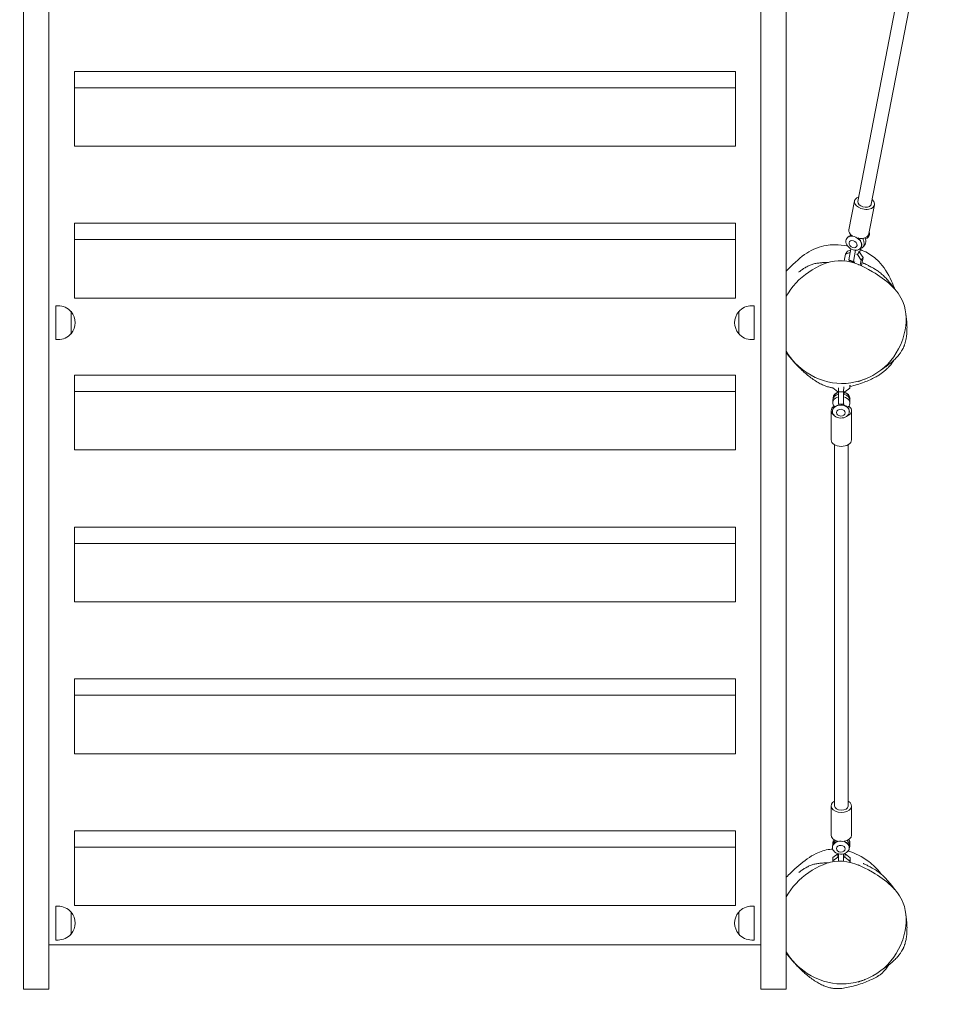
# Model space of a CAD drawing. Units: millimetres. Extents: x -4477 to 5275, y -4156 to 2643.
# Drawn here: x 238 to 1325, y -2646 to -1484 of the extents above; entities that cross this region are included whole.
import ezdxf

# ---------------------------------------------------------------- set-up
doc = ezdxf.new("R2010")
doc.units = ezdxf.units.MM
doc.header["$LTSCALE"] = 20
doc.linetypes.add('HIDDEN', pattern=[9.525, 6.35, -3.175])
for name, color, linetype in [('2d', 230, 'Continuous'), ('EN-Free_Space', 10, 'HIDDEN'), ('EN-Free_Space_Hatch', 10, 'HIDDEN')]:
    doc.layers.add(name, color=color, linetype=linetype)

msp = doc.modelspace()

# ---------------------------------------------------------------- hatches: boundary and pattern name
at = {"layer": 'EN-Free_Space_Hatch'}
h = msp.add_hatch(dxfattribs=at)
h.set_pattern_fill('ANSI31', color=256, scale=100)
edge = h.paths.add_edge_path()
edge.add_arc((-2485.6, -1790.1), 1000, 120, 210)
edge.add_arc((-2485.6, -1790.1), 1000, 210, 300)
edge.add_line((-1985.6, -2656.1), (192.5, -1398.6))
edge.add_arc((-307.5, -532.6), 1000, 300, 390)
edge.add_arc((-307.5, -532.6), 1000, 30, 120)
edge.add_line((-807.5, 333.4), (-2985.6, -924.1))

# ---------------------------------------------------------------- linework, layer by layer
at = {"layer": '2d', "lineweight": 0}
for p, q in [((1142.9, -1800.9, 899.1), (1142.9, -1022.2, 899.1)), ((1112.9, -2628.6, 899.1), (1112.9, -1126.1, 899.1)), ((1227.4, -1699, 899.1), (1308.9, -1277.2, 899.1)), ((1243.1, -1702.1, 899.1), (1324.7, -1280.3, 899.1)), ((272.9, -2628.6, 899.1), (272.9, -1401, 899.1)), ((242.9, -2628.6, 899.1), (242.9, -1413.5, 899.1)), ((302.9, -1545.4, 899.1), (302.9, -1633.7, 899.1)), ((1082.9, -1545.4, 899.1), (302.9, -1545.4, 899.1)), ((1082.9, -1545.4, 899.1), (1082.9, -1633.7, 899.1)), ((1082.9, -1564.7, 899.1), (302.9, -1564.7, 899.1)), ((1082.9, -1633.7, 899.1), (302.9, -1633.7, 899.1)), ((1223.5, -1698.3, 899.1), (1216.9, -1732.4, 899.1)), ((1247.1, -1702.8, 899.1), (1240.5, -1736.9, 899.1)), ((302.9, -1724.7, 899.1), (302.9, -1812.9, 899.1)), ((1082.9, -1724.7, 899.1), (302.9, -1724.7, 899.1)), ((1082.9, -1724.7, 899.1), (1082.9, -1812.9, 899.1)), ((1214.3, -1742.5, 899.1), (1214.6, -1742.1, 899.1)), ((1218.4, -1739.6, 899.1), (1219.3, -1738.3, 899.1)), ((1228.1, -1742.4, 899.1), (1228.8, -1743.1, 899.1)), ((1240.1, -1740.3, 899.1), (1239.7, -1740.8, 899.1)), ((1082.9, -1744, 899.1), (302.9, -1744, 899.1)), ((1230.4, -1744.5, 899.1), (1230.3, -1744.9, 899.1)), ((1230.7, -1753.9, 899.1), (1231, -1753.4, 899.1)), ((1233.9, -1752.3, 899.1), (1235.8, -1749.6, 899.1)), ((1211.2, -1769.2, 899.1), (1212.7, -1761.1, 899.1)), ((1215, -1757.8, 899.1), (1212.7, -1761.1, 899.1)), ((1212.7, -1761.1, 899.1), (1218.2, -1759, 899.1)), ((1215, -1757.8, 899.1), (1218.8, -1756.4, 899.1)), ((1219.1, -1754.8, 899.1), (1216.6, -1767.7, 899.1)), ((1224.6, -1756.5, 899.1), (1222.1, -1769.8, 899.1)), ((1225.7, -1761.2, 899.1), (1226.8, -1761.7, 899.1)), ((1229.1, -1758.4, 899.1), (1226.8, -1761.7, 899.1)), ((1226.8, -1761.7, 899.1), (1231.4, -1768.3, 899.1)), ((1228, -1757.9, 899.1), (1229.1, -1758.4, 899.1)), ((1229.1, -1758.4, 899.1), (1233.7, -1765, 899.1)), ((1229.6, -1759.1, 899.1), (1229.8, -1758.5, 899.1)), ((1229.8, -1758.5, 899.1), (1230.6, -1754.7, 899.1)), ((1233.7, -1765, 899.1), (1231.4, -1768.3, 899.1)), ((1233.7, -1765, 899.1), (1231.8, -1774.5, 899.1)), ((1216.6, -1767.7, 899.1), (1218, -1768.9, 899.1)), ((1222.1, -1769.8, 899.1), (1216.6, -1767.7, 899.1)), ((1223.5, -1771, 899.1), (1218, -1768.9, 899.1)), ((1222.1, -1769.8, 899.1), (1223.5, -1771, 899.1)), ((1223.5, -1771, 899.1), (1223.9, -1770.3, 899.1)), ((1231.4, -1768.3, 899.1), (1230.2, -1774.1, 899.1)), ((1142.9, -2504.9, 899.1), (1142.9, -1810.9, 899.1)), ((280.9, -1822, 899.1), (280.9, -1862, 899.1)), ((280.9, -1822, 899.1), (283.7, -1822, 899.1)), ((1082.9, -1812.9, 899.1), (302.9, -1812.9, 899.1)), ((1104.9, -1822, 899.1), (1102.1, -1822, 899.1)), ((1104.9, -1862, 899.1), (1104.9, -1822, 899.1)), ((299.1, -1829, 899.1), (299.1, -1855, 899.1)), ((1086.8, -1855, 899.1), (1086.8, -1829, 899.1)), ((280.9, -1862, 899.1), (283.7, -1862, 899.1)), ((1104.9, -1862, 899.1), (1102.1, -1862, 899.1)), ((302.9, -1904, 899.1), (302.9, -1992.2, 899.1)), ((1082.9, -1904, 899.1), (302.9, -1904, 899.1)), ((1082.9, -1904, 899.1), (1082.9, -1992.2, 899.1)), ((1197.7, -1912.9, 899.1), (1197.7, -1912.9, 899.1)), ((1218, -1919.3, 899.1), (1218, -1915.7, 899.1)), ((1218, -1919.3, 899.1), (1218.2, -1915.7, 899.1)), ((1082.9, -1923.2, 899.1), (302.9, -1923.2, 899.1)), ((1197.7, -1918.7, 899.1), (1197.7, -1918.9, 899.1)), ((1197.7, -1918.9, 899.1), (1203.6, -1923.6, 899.1)), ((1203.6, -1923.6, 899.1), (1204.6, -1923.6, 899.1)), ((1204.7, -1918.8, 899.1), (1204.6, -1923.6, 899.1)), ((1204.6, -1923.6, 899.1), (1204.6, -1937.8, 899.1)), ((1210.6, -1923.8, 899.1), (1204.6, -1923.6, 899.1)), ((1210.7, -1917.9, 899.1), (1210.6, -1923.8, 899.1)), ((1210.6, -1923.8, 899.1), (1210.6, -1938, 899.1)), ((1210.8, -1923.8, 899.1), (1212.1, -1923.8, 899.1)), ((1211.2, -1926.4, 899.1), (1211.3, -1924.9, 899.1)), ((1211.3, -1924.9, 899.1), (1211.3, -1923.8, 899.1)), ((1212.1, -1923.8, 899.1), (1218, -1919.3, 899.1)), ((1198, -1933.1, 899.1), (1197.9, -1936.3, 899.1)), ((1198.2, -1930.6, 899.1), (1198.1, -1931.1, 899.1)), ((1204.6, -1937.8, 899.1), (1204.8, -1938.5, 899.1)), ((1210.6, -1938, 899.1), (1204.6, -1937.8, 899.1)), ((1210.6, -1938, 899.1), (1210.8, -1938.7, 899.1)), ((1210.8, -1938.7, 899.1), (1210.6, -1938.7, 899.1)), ((1210.8, -1938.7, 899.1), (1210.9, -1937.6, 899.1)), ((1218, -1934.1, 899.1), (1217.8, -1937.3, 899.1)), ((1218.1, -1931.6, 899.1), (1218, -1932.1, 899.1)), ((1195.9, -1980.3, 899.1), (1195.9, -1945.9, 899.1)), ((1197.4, -1946.4, 899.1), (1197.4, -1945.9, 899.1)), ((1217.3, -1947.4, 899.1), (1217.3, -1946.9, 899.1)), ((1219.9, -1980.3, 899.1), (1219.9, -1945.9, 899.1)), ((1199.9, -2412.3, 899.1), (1199.9, -1986.1, 899.1)), ((1215.9, -2412.3, 899.1), (1215.9, -1986.1, 899.1)), ((1082.9, -1992.2, 899.1), (302.9, -1992.2, 899.1)), ((302.9, -2083.2, 899.1), (302.9, -2171.4, 899.1)), ((1082.9, -2083.2, 899.1), (302.9, -2083.2, 899.1)), ((1082.9, -2083.2, 899.1), (1082.9, -2171.4, 899.1)), ((1082.9, -2102.5, 899.1), (302.9, -2102.5, 899.1)), ((1082.9, -2171.4, 899.1), (302.9, -2171.4, 899.1)), ((302.9, -2262.5, 899.1), (302.9, -2350.7, 899.1)), ((1082.9, -2262.5, 899.1), (302.9, -2262.5, 899.1)), ((1082.9, -2262.5, 899.1), (1082.9, -2350.7, 899.1)), ((1082.9, -2281.7, 899.1), (302.9, -2281.7, 899.1)), ((1082.9, -2350.7, 899.1), (302.9, -2350.7, 899.1)), ((1195.9, -2412.3, 899.1), (1195.9, -2446.7, 899.1)), ((1219.9, -2412.3, 899.1), (1219.9, -2446.7, 899.1)), ((302.9, -2441.7, 899.1), (302.9, -2529.9, 899.1)), ((1082.9, -2441.7, 899.1), (302.9, -2441.7, 899.1)), ((1082.9, -2441.7, 899.1), (1082.9, -2529.9, 899.1)), ((1082.9, -2461, 899.1), (302.9, -2461, 899.1)), ((1197.4, -2461, 899.1), (1197.4, -2460.5, 899.1)), ((1197.9, -2458.4, 899.1), (1198, -2455.3, 899.1)), ((1217.3, -2462.1, 899.1), (1217.3, -2461.5, 899.1)), ((1217.8, -2459.6, 899.1), (1218, -2456.3, 899.1)), ((1197.7, -2477.1, 899.1), (1203.6, -2472.7, 899.1)), ((1197.8, -2473.3, 899.1), (1197.7, -2477.1, 899.1)), ((1197.8, -2473.3, 899.1), (1203.8, -2468.8, 899.1)), ((1203.8, -2468.8, 899.1), (1203.6, -2472.7, 899.1)), ((1203.6, -2472.7, 899.1), (1204.6, -2472.7, 899.1)), ((1203.8, -2468.8, 899.1), (1204.6, -2468.9, 899.1)), ((1204.6, -2468.8, 899.1), (1204.6, -2477.5, 899.1)), ((1210.6, -2468.8, 899.1), (1210.6, -2477.7, 899.1)), ((1210.8, -2472.8, 899.1), (1212.1, -2472.9, 899.1)), ((1211, -2469, 899.1), (1212.3, -2469, 899.1)), ((1211.3, -2469, 899.1), (1211.3, -2468.6, 899.1)), ((1211.3, -2469, 899.1), (1211.3, -2469, 899.1)), ((1212.3, -2469, 899.1), (1212.1, -2472.9, 899.1)), ((1212.1, -2472.9, 899.1), (1218, -2477.6, 899.1)), ((1212.3, -2469, 899.1), (1218.2, -2473.7, 899.1)), ((1218.2, -2473.7, 899.1), (1218, -2477.6, 899.1)), ((1218.2, -2473.7, 899.1), (1218.2, -2479, 899.1)), ((1197.7, -2478.3, 899.1), (1197.7, -2477.1, 899.1)), ((1218, -2477.6, 899.1), (1218, -2478.9, 899.1)), ((1142.9, -2519.5, 899.1), (1142.9, -2514.4, 899.1)), ((1142.9, -2584.4, 899.1), (1142.9, -2519.5, 899.1)), ((280.9, -2530.6, 899.1), (280.9, -2570.6, 899.1)), ((280.9, -2530.6, 899.1), (283.7, -2530.6, 899.1)), ((1082.9, -2529.9, 899.1), (302.9, -2529.9, 899.1)), ((1104.9, -2530.6, 899.1), (1102.1, -2530.6, 899.1)), ((1104.9, -2570.6, 899.1), (1104.9, -2530.6, 899.1)), ((299.1, -2537.6, 899.1), (299.1, -2563.6, 899.1)), ((1086.8, -2563.6, 899.1), (1086.8, -2537.6, 899.1)), ((1112.9, -2576.2, 899.1), (272.9, -2576.2, 899.1)), ((280.9, -2570.6, 899.1), (283.7, -2570.6, 899.1)), ((1104.9, -2570.6, 899.1), (1102.1, -2570.6, 899.1)), ((1142.9, -2628.6, 899.1), (1142.9, -2586.1, 899.1)), ((272.9, -2628.6, 899.1), (242.9, -2628.6, 899.1)), ((1142.9, -2628.6, 899.1), (1112.9, -2628.6, 899.1))]:
    msp.add_line(p, q, dxfattribs=at)
for centre, start, end in [((283.7, -1842, 899.1), 39.9785, 90), ((1102.1, -1842, 899.1), 90, 140.0215), ((283.9, -1842, 899.1), 319.4584, 40.5416), ((1102, -1842, 899.1), 139.4584, 220.5416), ((283.7, -1842, 899.1), 270, 320.0215), ((1102.1, -1842, 899.1), 219.9785, 270), ((283.7, -2550.6, 899.1), 39.9785, 90), ((1102.1, -2550.6, 899.1), 90, 140.0215), ((283.9, -2550.6, 899.1), 319.4584, 40.5416), ((1102, -2550.6, 899.1), 139.4584, 220.5416), ((283.7, -2550.6, 899.1), 270, 320.0215), ((1102.1, -2550.6, 899.1), 219.9785, 270)]:
    msp.add_arc(centre, 20, start, end, dxfattribs=at)
for centre, major_axis, ratio, start_param, end_param in [((1235.3, -1700.6, 899.1), (-11.8, 2.3), 0.635857, 5.442117, 7.582274), ((1235.3, -1700.6, 899.1), (-11.8, 2.3), 0.635857, 1.299088, 3.982661), ((1235.3, -1700.6, 899.1), (-7.85, 1.52), 0.635857, 0, 2.869885), ((1235.3, -1700.6, 899.1), (-7.85, 1.52), 0.635857, 2.869885, 3.141593), ((1222.8, -1747.7, 899.1), (-8.2, 5.66), 0.743492, 5.36818, 6.283185), ((1228.7, -1734.7, 899.1), (-11.8, 2.3), 0.635857, 0, 0.945441), ((1198.7, -1721.1, 899.1), (22.6, -15.6), 0.743492, 6.102576, 6.159877), ((1222.8, -1747.7, 899.1), (-8.2, 5.66), 0.743492, 3.141593, 4.639739), ((1228.7, -1734.7, 899.1), (-11.8, 2.3), 0.635857, 1.62584, 3.141593), ((1224.7, -1745, 899.1), (-4.59, 3.17), 0.743492, 4.484476, 4.502914), ((1258.2, -1743.9, 899.1), (-22.6, 15.6), 0.743492, 0.676709, 0.834553), ((1260.1, -1741.2, 899.1), (-22.6, 15.6), 0.743492, 0.769366, 0.834553), ((1231.5, -1735.1, 899.1), (8.2, -5.66), 0.743492, 5.721642, 6.910625), ((1231.9, -1734.6, 899.1), (8.2, -5.66), 0.743492, 0, 0.699371), ((1225.7, -1746.7, 899.1), (8.23, -5.68), 0.743492, 5.648046, 7.117738), ((1227.6, -1743.9, 899.1), (8.23, -5.68), 0.743492, 0, 0.834553), ((1208.1, -1931.6, 899.1), (-9.95, 0.5), 0.76542, 5.108059, 6.40571), ((1208, -1933.6, 899.1), (9.99, -0.5), 0.76542, 1.957356, 3.141593), ((1208.1, -1931.1, 899.1), (-9.95, 0.5), 0.76542, 5.111105, 6.283185), ((1208, -1933.6, 899.1), (9.99, -0.5), 0.76542, 0, 1.304592), ((1208.1, -1931.1, 899.1), (-9.95, 0.5), 0.76542, 3.141593, 4.429403), ((1208.1, -1931.6, 899.1), (-9.95, 0.5), 0.76542, 3.038642, 4.426396), ((1207.4, -1946.4, 899.1), (9.95, -0.5), 0.76542, 1.609284, 3.141593), ((1207.9, -1936.8, 899.1), (9.99, -0.5), 0.76542, 1.940201, 3.699717), ((1175.3, -1950.4, 899.1), (27.5, -1.4), 0.76542, 0.51278, 0.558124), ((1207.4, -1946.4, 899.1), (9.95, -0.5), 0.76542, 0, 1.609284), ((1207.9, -1936.8, 899.1), (9.99, -0.5), 0.76542, 5.802037, 7.587777), ((1207.9, -1945.9, 899.1), (-12, 0), 0.643055, 5.517509, 7.040591), ((1207.9, -1945.9, 899.1), (-12, 0), 0.643055, 2.15278, 3.898967), ((1240.4, -1951.7, 899.1), (-27.5, 1.4), 0.76542, 5.802037, 5.879962), ((1207.9, -1980.3, 899.1), (-12, 0), 0.643055, 0, 1.538456), ((1207.9, -1980.3, 899.1), (-12, 0), 0.643055, 1.538456, 3.141593), ((1207.9, -2412.3, 899.1), (-12, 0), 0.643055, 5.442117, 7.821642), ((1207.9, -2412.3, 899.1), (-8, 0), 0.643055, 0, 3.109253), ((1207.9, -2412.3, 899.1), (-12, 0), 0.643055, 1.538456, 3.982661), ((1207.9, -2412.3, 899.1), (-8, 0), 0.643055, 3.109253, 3.141593), ((1207.9, -2446.7, 899.1), (-12, 0), 0.643055, 0, 1.187055), ((1207.9, -2446.7, 899.1), (-12, 0), 0.643055, 1.866451, 3.141593), ((1207.4, -2461, 899.1), (-9.95, 0.5), 0.76542, 5.091751, 6.283185), ((1207.9, -2459.1, 899.1), (9.99, -0.5), 0.76542, 2.660445, 3.125977), ((1208, -2455.8, 899.1), (9.99, -0.5), 0.76542, 2.686231, 3.141593), ((1175.3, -2444.1, 899.1), (27.5, -1.4), 0.76542, 5.802037, 5.92135), ((1207.4, -2461, 899.1), (-9.95, 0.5), 0.76542, 3.141593, 4.363309), ((1240.4, -2445.5, 899.1), (-27.5, 1.4), 0.76542, 0.429804, 0.558124), ((1207.9, -2459.1, 899.1), (9.99, -0.5), 0.76542, 5.983294, 6.841309), ((1240.6, -2442.3, 899.1), (-27.5, 1.4), 0.76542, 0.550357, 0.558124), ((1208, -2455.8, 899.1), (9.99, -0.5), 0.76542, 0, 0.558124)]:
    msp.add_ellipse(centre, major_axis=major_axis, ratio=ratio, start_param=start_param, end_param=end_param, dxfattribs=at)
for centre, major_axis, ratio in [((1222.5, -1748.2, 899.1), (-8.2, 5.66), 0.743492), ((1221.7, -1749.3, 899.1), (-4.24, 2.93), 0.743492), ((1207.3, -1946.9, 899.1), (9.95, -0.5), 0.76542), ((1207.3, -1948.2, 899.1), (5.15, -0.26), 0.76542), ((1207.3, -2461.6, 899.1), (-9.95, 0.5), 0.76542), ((1207.3, -2462.8, 899.1), (-5.15, 0.26), 0.76542)]:
    msp.add_ellipse(centre, major_axis=major_axis, ratio=ratio, dxfattribs=at)
for points, knots in [([(1142.9, -1781.4, 899.1), (1145.5, -1778.5, 899.1), (1148.1, -1775.8, 899.1), (1158.4, -1765.8, 899.1), (1165.3, -1760.6, 899.1), (1181, -1752.3, 899.1), (1188.6, -1750.8, 899.1), (1196.6, -1750.1, 899.1), (1198.6, -1750.1, 899.1), (1205.3, -1750.1, 899.1), (1210, -1750.5, 899.1), (1214.8, -1751.4, 899.1), (1215.1, -1751.4, 899.1), (1215.3, -1751.5, 899.1)], [-265.930974, -265.930974, -265.930974, -265.930974, -262.092194, -262.092194, -251.139324, -251.139324, -237.514704, -237.514704, -232.947323, -232.947323, -222.953374, -222.953374, -222.406132, -222.406132, -222.406132, -222.406132]), ([(1230.3, -1755.8, 899.1), (1233.2, -1756.9, 899.1), (1236, -1758.2, 899.1), (1243.6, -1762.4, 899.1), (1248, -1765.7, 899.1), (1257.8, -1775.8, 899.1), (1262.9, -1783.3, 899.1), (1268.6, -1796.2, 899.1), (1269.9, -1799.4, 899.1), (1271, -1802.6, 899.1)], [-211.433243, -211.433243, -211.433243, -211.433243, -205.046265, -205.046265, -193.009826, -193.009826, -175.897099, -175.897099, -170.504374, -170.504374, -170.504374, -170.504374]), ([(1142.9, -1810.9, 899.1), (1149.1, -1799.4, 899.1), (1167.4, -1780.8, 899.1), (1206, -1763.1, 899.1), (1248.4, -1781.4, 899.1), (1274.8, -1802.8, 899.1), (1280.8, -1818.3, 899.1), (1285.2, -1829.5, 899.1), (1285.2, -1842.7, 899.1), (1282.1, -1855.3, 899.1)], [0.6227804, 0.6227804, 0.6227804, 0.6227804, 0.7093738, 0.7918632, 0.8865501, 1, 1, 1, 1.082, 1.082, 1.082, 1.082]), ([(1157.6, -1782.3, 899.1), (1157.6, -1782.3, 899.1), (1157.7, -1782.3, 899.1), (1157.8, -1782.2, 899.1), (1158, -1782.1, 899.1), (1158.5, -1781.7, 899.1), (1158.9, -1781.4, 899.1), (1159.9, -1780.7, 899.1), (1160.5, -1780.3, 899.1), (1162.1, -1779.1, 899.1), (1163, -1778.4, 899.1), (1165.3, -1777, 899.1), (1166.6, -1776.2, 899.1), (1169.4, -1774.8, 899.1), (1170.7, -1774.2, 899.1), (1173.6, -1773.2, 899.1), (1175, -1772.7, 899.1), (1178.2, -1772, 899.1), (1179.8, -1771.8, 899.1), (1182.9, -1771.4, 899.1), (1184.4, -1771.2, 899.1), (1186.9, -1771.1, 899.1), (1187.8, -1771, 899.1), (1189.4, -1770.9, 899.1), (1190.1, -1770.9, 899.1), (1191.3, -1770.9, 899.1), (1191.8, -1770.9, 899.1), (1192.5, -1770.8, 899.1), (1192.7, -1770.8, 899.1), (1192.9, -1770.8, 899.1)], [877.876484, 877.876484, 877.876484, 877.876484, 891.671923, 891.671923, 918.284732, 918.284732, 954.221056, 954.221056, 1002.212824, 1002.212824, 1063.095428, 1063.095428, 1123.986463, 1123.986463, 1168.71769, 1168.71769, 1208.083693, 1208.083693, 1246.953156, 1246.953156, 1289.181578, 1289.181578, 1325.117108, 1325.117108, 1359.848316, 1359.848316, 1397.650589, 1397.650589, 1420.323784, 1420.323784, 1420.323784, 1420.323784]), ([(1227.7, -1773.4, 899.1), (1227.7, -1773.4, 899.1), (1227.7, -1773.4, 899.1), (1227.9, -1773.4, 899.1), (1228, -1773.5, 899.1), (1228.6, -1773.7, 899.1), (1229, -1773.8, 899.1), (1229.1, -1773.9, 899.1), (1229.1, -1773.9, 899.1), (1229.1, -1773.9, 899.1)], [9.419438, 9.419438, 9.419438, 9.419438, 10.000001, 10.000001, 40.000002, 40.000002, 130.00148, 130.00148, 145.230165, 145.230165, 145.230165, 145.230165]), ([(1233.7, -1771.5, 899.1), (1233.7, -1771.5, 899.1), (1233.7, -1771.5, 899.1), (1234, -1771.7, 899.1), (1234.2, -1771.8, 899.1), (1234.9, -1772.2, 899.1), (1235.4, -1772.4, 899.1), (1236.6, -1773, 899.1), (1237.4, -1773.4, 899.1), (1239.3, -1774.4, 899.1), (1240.5, -1775, 899.1), (1243.4, -1776.5, 899.1), (1245.1, -1777.3, 899.1), (1248.6, -1779.5, 899.1), (1249.9, -1780.3, 899.1), (1252.6, -1782.3, 899.1), (1254, -1783.4, 899.1), (1256.8, -1785.8, 899.1), (1258.2, -1787.2, 899.1), (1261, -1790, 899.1), (1262.4, -1791.6, 899.1), (1264.8, -1794.4, 899.1), (1265.7, -1795.6, 899.1), (1267.4, -1797.7, 899.1), (1268, -1798.6, 899.1), (1269.2, -1800.1, 899.1), (1269.7, -1800.8, 899.1), (1270.3, -1801.7, 899.1), (1270.5, -1802, 899.1), (1270.7, -1802.2, 899.1)], [1209.11274, 1209.11274, 1209.11274, 1209.11274, 1229.169898, 1229.169898, 1258.681265, 1258.681265, 1297.163116, 1297.163116, 1348.934761, 1348.934761, 1421.916425, 1421.916425, 1510.430692, 1510.430692, 1558.920797, 1558.920797, 1605.452706, 1605.452706, 1652.287069, 1652.287069, 1706.78645, 1706.78645, 1756.169178, 1756.169178, 1800.337712, 1800.337712, 1843.504799, 1843.504799, 1871.675308, 1871.675308, 1871.675308, 1871.675308]), ([(1142.9, -1810.9, 899.1), (1142.9, -1810.5, 899.1), (1142.9, -1810, 899.1), (1142.9, -1808.9, 899.1), (1142.9, -1808.2, 899.1), (1142.9, -1806.6, 899.1), (1142.9, -1805.8, 899.1), (1142.9, -1804.2, 899.1), (1142.9, -1803.5, 899.1), (1142.9, -1802, 899.1), (1142.9, -1801.3, 899.1), (1142.9, -1800.1, 899.1), (1142.9, -1799.5, 899.1), (1142.9, -1798, 899.1), (1142.9, -1797.2, 899.1), (1142.9, -1795.9, 899.1), (1142.9, -1795.3, 899.1), (1142.9, -1794.3, 899.1), (1142.9, -1793.9, 899.1), (1142.9, -1792.9, 899.1), (1142.9, -1792.4, 899.1), (1142.9, -1791.5, 899.1), (1142.9, -1791.2, 899.1), (1142.9, -1790.5, 899.1), (1142.9, -1790.2, 899.1), (1142.9, -1789, 899.1), (1142.9, -1788.2, 899.1), (1142.9, -1785.6, 899.1), (1142.9, -1783.6, 899.1), (1142.9, -1781.8, 899.1), (1142.9, -1781.6, 899.1), (1142.9, -1781.4, 899.1)], [0.6391591, 0.6391591, 0.6391591, 0.6391591, 0.6623028, 0.6623028, 0.6910986, 0.6910986, 0.7198943, 0.7198943, 0.7486901, 0.7486901, 0.7774859, 0.7774859, 0.8062817, 0.8062817, 0.8638732, 0.8638732, 0.9214648, 0.9214648, 0.9790563, 0.9790563, 1.0366479, 1.0366479, 1.0654436, 1.0654436, 1.0942394, 1.0942394, 1.151831, 1.151831, 1.267014, 1.267014, 1.2829085, 1.2829085, 1.2829085, 1.2829085]), ([(1150.4, -1799.7, 899.1), (1150.5, -1799.6, 899.1), (1150.5, -1799.6, 899.1), (1150.6, -1799.4, 899.1), (1150.7, -1799.3, 899.1), (1150.9, -1799, 899.1), (1151, -1798.9, 899.1), (1151, -1798.9, 899.1)], [0, 0, 0, 0, 10.000001, 10.000001, 40.000045, 40.000045, 100.905607, 100.905607, 100.905607, 100.905607]), ([(1283.6, -1828.6, 899.1), (1283.6, -1828.8, 899.1), (1283.6, -1828.9, 899.1), (1283.7, -1829.6, 899.1), (1283.8, -1830.1, 899.1), (1284, -1831.6, 899.1), (1284.2, -1832.7, 899.1), (1284.5, -1835.1, 899.1), (1284.6, -1836.4, 899.1), (1285, -1839.5, 899.1), (1285.1, -1841.2, 899.1), (1285.3, -1844.8, 899.1), (1285.4, -1846.7, 899.1), (1285.3, -1850.6, 899.1), (1285.3, -1852.5, 899.1), (1285, -1856.3, 899.1), (1284.8, -1858, 899.1), (1284.2, -1861.5, 899.1), (1283.9, -1863, 899.1), (1283.2, -1865.8, 899.1), (1283, -1866.4, 899.1), (1282.6, -1867.6, 899.1), (1282.5, -1868, 899.1), (1282.1, -1868.9, 899.1), (1282, -1869.3, 899.1), (1281.7, -1870.1, 899.1), (1281.5, -1870.4, 899.1), (1281.3, -1871, 899.1), (1281.2, -1871.2, 899.1), (1280.9, -1871.8, 899.1), (1280.8, -1872.2, 899.1), (1280.5, -1872.8, 899.1), (1280.3, -1873, 899.1), (1280, -1873.6, 899.1), (1279.9, -1873.9, 899.1), (1279.5, -1874.6, 899.1), (1279.3, -1874.9, 899.1), (1278.7, -1875.8, 899.1), (1278.4, -1876.3, 899.1), (1277.8, -1877.3, 899.1), (1277.4, -1877.8, 899.1), (1276.6, -1878.9, 899.1), (1276.2, -1879.5, 899.1), (1275.2, -1880.7, 899.1), (1274.7, -1881.3, 899.1), (1273.5, -1882.6, 899.1), (1272.9, -1883.2, 899.1), (1271.6, -1884.6, 899.1), (1270.9, -1885.3, 899.1), (1269.5, -1886.6, 899.1), (1268.8, -1887.3, 899.1), (1267.3, -1888.6, 899.1), (1266.5, -1889.2, 899.1), (1265, -1890.5, 899.1), (1264.2, -1891, 899.1), (1262.7, -1892.2, 899.1), (1262, -1892.7, 899.1), (1260.6, -1893.7, 899.1), (1260, -1894.2, 899.1), (1258.7, -1895.1, 899.1), (1258.2, -1895.5, 899.1), (1257.1, -1896.2, 899.1), (1256.6, -1896.5, 899.1), (1255.7, -1897.2, 899.1), (1255.4, -1897.4, 899.1), (1254.7, -1897.9, 899.1), (1254.5, -1898, 899.1), (1254.2, -1898.2, 899.1), (1254.2, -1898.3, 899.1), (1254.2, -1898.2, 899.1)], [0, 0, 0, 0, 10.000024, 10.000024, 40.000519, 40.000519, 86.426541, 86.426541, 137.657558, 137.657558, 192.250694, 192.250694, 243.601576, 243.601576, 284.13334, 284.13334, 312.084871, 312.084871, 329.571903, 329.571903, 334.300399, 334.300399, 336.993188, 336.993188, 338.850859, 338.850859, 340.180267, 340.180267, 340.964329, 340.964329, 342.076739, 342.076739, 343.028516, 343.028516, 344.146252, 344.146252, 345.995145, 345.995145, 348.758304, 348.758304, 352.550084, 352.550084, 357.771275, 357.771275, 364.79012, 364.79012, 373.971502, 373.971502, 385.622908, 385.622908, 399.96388, 399.96388, 417.133686, 417.133686, 437.243102, 437.243102, 460.455667, 460.455667, 487.057467, 487.057467, 517.519782, 517.519782, 552.403212, 552.403212, 592.219152, 592.219152, 637.0065, 637.0065, 683.504792, 683.504792, 683.504792, 683.504792]), ([(1282.1, -1855.3, 899.1), (1281.1, -1859.5, 899.1), (1274.7, -1878.3, 899.1), (1252.5, -1904.8, 899.1), (1208.3, -1918.3, 899.1), (1168, -1905.4, 899.1), (1148.8, -1886.1, 899.1), (1142.9, -1875.8, 899.1)], [0.082, 0.082, 0.082, 0.082, 0.1098364, 0.2070648, 0.3041534, 0.3978879, 0.475769, 0.475769, 0.475769, 0.475769]), ([(1142.9, -1877.5, 899.1), (1142.9, -1877.5, 899.1), (1142.9, -1877.5, 899.1), (1142.9, -1877.4, 899.1), (1142.9, -1877.3, 899.1), (1142.9, -1877.1, 899.1), (1142.9, -1876.9, 899.1), (1142.9, -1876.5, 899.1), (1142.9, -1876.2, 899.1), (1142.9, -1875.8, 899.1)], [1.863594, 1.863594, 1.863594, 1.863594, 1.9084939, 1.9084939, 1.974304, 1.974304, 2.0401142, 2.0401142, 2.1059243, 2.1059243, 2.1059243, 2.1059243]), ([(1197.7, -1918.9, 899.1), (1196.5, -1918.8, 899.1), (1195.3, -1918.5, 899.1), (1192.5, -1917.8, 899.1), (1191, -1917.4, 899.1), (1187.8, -1916.2, 899.1), (1186.1, -1915.5, 899.1), (1182.6, -1913.8, 899.1), (1180.8, -1912.8, 899.1), (1177, -1910.5, 899.1), (1175.1, -1909.3, 899.1), (1171.4, -1906.6, 899.1), (1169.7, -1905.3, 899.1), (1166.6, -1902.7, 899.1), (1165.1, -1901.5, 899.1), (1162.4, -1899, 899.1), (1161.1, -1897.8, 899.1), (1158.5, -1895.3, 899.1), (1157.2, -1894, 899.1), (1155.1, -1891.8, 899.1), (1154.5, -1891.2, 899.1), (1153.3, -1889.9, 899.1), (1152.9, -1889.5, 899.1), (1152.2, -1888.7, 899.1), (1152, -1888.5, 899.1), (1151.8, -1888.3, 899.1), (1151.7, -1888.2, 899.1), (1151.5, -1888, 899.1), (1151.4, -1887.9, 899.1), (1151.3, -1887.7, 899.1), (1151.2, -1887.6, 899.1), (1151.1, -1887.5, 899.1), (1151, -1887.4, 899.1), (1150.9, -1887.3, 899.1), (1150.9, -1887.2, 899.1), (1150.7, -1887.1, 899.1), (1150.7, -1887, 899.1), (1150.5, -1886.8, 899.1), (1150.5, -1886.8, 899.1), (1150.3, -1886.6, 899.1), (1150.2, -1886.4, 899.1), (1149.9, -1886.1, 899.1), (1149.7, -1885.9, 899.1), (1149.4, -1885.5, 899.1), (1149.2, -1885.3, 899.1), (1148.7, -1884.8, 899.1), (1148.5, -1884.5, 899.1), (1148, -1883.8, 899.1), (1147.7, -1883.5, 899.1), (1147, -1882.7, 899.1), (1146.7, -1882.2, 899.1), (1145.8, -1881.2, 899.1), (1145.4, -1880.6, 899.1), (1144.2, -1879.1, 899.1), (1143.6, -1878.3, 899.1), (1142.9, -1877.5, 899.1)], [848.583305, 848.583305, 848.583305, 848.583305, 872.080069, 872.080069, 897.221994, 897.221994, 923.385883, 923.385883, 952.679698, 952.679698, 986.060258, 986.060258, 1020.811828, 1020.811828, 1054.67623, 1054.67623, 1089.980031, 1089.980031, 1131.990536, 1131.990536, 1148.531053, 1148.531053, 1156.104908, 1156.104908, 1157.583725, 1157.583725, 1158.240201, 1158.240201, 1158.765599, 1158.765599, 1159.01892, 1159.01892, 1159.273549, 1159.273549, 1159.526443, 1159.526443, 1160.034249, 1160.034249, 1160.555065, 1160.555065, 1161.674703, 1161.674703, 1164.096959, 1164.096959, 1168.105332, 1168.105332, 1174.805837, 1174.805837, 1185.611479, 1185.611479, 1202.458883, 1202.458883, 1228.214338, 1228.214338, 1269.284689, 1269.284689, 1269.284689, 1269.284689]), ([(1264.7, -1893.2, 899.1), (1264.4, -1893.6, 899.1), (1264, -1894, 899.1), (1262.8, -1895.4, 899.1), (1261.9, -1896.3, 899.1), (1260.1, -1897.9, 899.1), (1259.2, -1898.7, 899.1), (1257.3, -1900.2, 899.1), (1256.4, -1901, 899.1), (1254.3, -1902.5, 899.1), (1253.2, -1903.2, 899.1), (1250.7, -1904.8, 899.1), (1249.3, -1905.6, 899.1), (1245.8, -1907.5, 899.1), (1243.8, -1908.5, 899.1), (1239.5, -1910.4, 899.1), (1237.1, -1911.4, 899.1), (1232, -1913.3, 899.1), (1229.2, -1914.2, 899.1), (1223.6, -1915.9, 899.1), (1220.8, -1916.6, 899.1), (1218.1, -1917.3, 899.1)], [0, 0, 0, 0, 10.000141, 10.000141, 37.621122, 37.621122, 67.688779, 67.688779, 103.713359, 103.713359, 147.694488, 147.694488, 205.847671, 205.847671, 286.633858, 286.633858, 381.108649, 381.108649, 493.874875, 493.874875, 612.967933, 612.967933, 612.967933, 612.967933]), ([(1235.9, -1908.5, 899.1), (1235.6, -1908.6, 899.1), (1235.3, -1908.7, 899.1), (1234.3, -1909.1, 899.1), (1233.7, -1909.4, 899.1), (1232.4, -1909.9, 899.1), (1231.8, -1910.1, 899.1), (1230.6, -1910.5, 899.1), (1230, -1910.8, 899.1), (1229, -1911.1, 899.1), (1228.6, -1911.3, 899.1), (1228, -1911.5, 899.1), (1227.8, -1911.6, 899.1), (1227.7, -1911.7, 899.1), (1227.7, -1911.7, 899.1), (1227.7, -1911.7, 899.1)], [0, 0, 0, 0, 10.000092, 10.000092, 40.001511, 40.001511, 76.354661, 76.354661, 120.292209, 120.292209, 170.365356, 170.365356, 223.55469, 223.55469, 237.681016, 237.681016, 237.681016, 237.681016]), ([(1142.9, -2496.5, 899.1), (1144.6, -2494.8, 899.1), (1146.5, -2492.9, 899.1), (1151.4, -2488.2, 899.1), (1154.8, -2485.1, 899.1), (1164.2, -2477, 899.1), (1170.9, -2472, 899.1), (1183.3, -2466, 899.1), (1188.6, -2464.2, 899.1), (1195.4, -2463.5, 899.1), (1196.6, -2463.4, 899.1), (1197.7, -2463.3, 899.1)], [-310.702054, -310.702054, -310.702054, -310.702054, -306.542818, -306.542818, -300.85995, -300.85995, -287.28999, -287.28999, -277.980513, -277.980513, -276.103165, -276.103165, -276.103165, -276.103165]), ([(1215.8, -2465.7, 899.1), (1224.1, -2468.1, 899.1), (1232.7, -2472.2, 899.1), (1245.4, -2481.8, 899.1), (1250, -2486.4, 899.1), (1254.4, -2492.1, 899.1), (1254.6, -2492.4, 899.1), (1254.8, -2492.7, 899.1)], [-264.978636, -264.978636, -264.978636, -264.978636, -246.721556, -246.721556, -233.954868, -233.954868, -233.278586, -233.278586, -233.278586, -233.278586]), ([(1142.9, -2519.5, 899.1), (1149.1, -2508, 899.1), (1167.4, -2489.4, 899.1), (1206, -2471.7, 899.1), (1248.4, -2490, 899.1), (1274.8, -2511.4, 899.1), (1280.8, -2526.9, 899.1), (1285.2, -2538.1, 899.1), (1285.2, -2551.3, 899.1), (1282.1, -2563.9, 899.1)], [0.6227804, 0.6227804, 0.6227804, 0.6227804, 0.7093738, 0.7918632, 0.8865501, 1, 1, 1, 1.082, 1.082, 1.082, 1.082]), ([(1157.6, -2490.9, 899.1), (1157.6, -2490.9, 899.1), (1157.7, -2490.9, 899.1), (1157.8, -2490.8, 899.1), (1158, -2490.7, 899.1), (1158.5, -2490.3, 899.1), (1158.9, -2490, 899.1), (1159.9, -2489.3, 899.1), (1160.5, -2488.8, 899.1), (1162.1, -2487.7, 899.1), (1163, -2487, 899.1), (1165.3, -2485.6, 899.1), (1166.6, -2484.8, 899.1), (1169.4, -2483.4, 899.1), (1170.7, -2482.8, 899.1), (1173.6, -2481.8, 899.1), (1175, -2481.3, 899.1), (1178.2, -2480.6, 899.1), (1179.8, -2480.4, 899.1), (1182.9, -2480, 899.1), (1184.4, -2479.8, 899.1), (1186.9, -2479.7, 899.1), (1187.8, -2479.6, 899.1), (1189.4, -2479.5, 899.1), (1190.1, -2479.5, 899.1), (1191.3, -2479.5, 899.1), (1191.8, -2479.4, 899.1), (1192.5, -2479.4, 899.1), (1192.7, -2479.4, 899.1), (1192.9, -2479.4, 899.1)], [877.876484, 877.876484, 877.876484, 877.876484, 891.671923, 891.671923, 918.284732, 918.284732, 954.221056, 954.221056, 1002.212824, 1002.212824, 1063.095428, 1063.095428, 1123.986463, 1123.986463, 1168.71769, 1168.71769, 1208.083693, 1208.083693, 1246.953156, 1246.953156, 1289.181578, 1289.181578, 1325.117108, 1325.117108, 1359.848316, 1359.848316, 1397.650589, 1397.650589, 1420.323784, 1420.323784, 1420.323784, 1420.323784]), ([(1227.7, -2482, 899.1), (1227.7, -2482, 899.1), (1227.7, -2482, 899.1), (1227.9, -2482, 899.1), (1228, -2482.1, 899.1), (1228.6, -2482.3, 899.1), (1229, -2482.4, 899.1), (1229.1, -2482.5, 899.1), (1229.1, -2482.5, 899.1), (1229.1, -2482.5, 899.1)], [9.419438, 9.419438, 9.419438, 9.419438, 10.000001, 10.000001, 40.000002, 40.000002, 130.00148, 130.00148, 145.230165, 145.230165, 145.230165, 145.230165]), ([(1233.7, -2480.1, 899.1), (1233.7, -2480.1, 899.1), (1233.7, -2480.1, 899.1), (1234, -2480.3, 899.1), (1234.2, -2480.4, 899.1), (1234.9, -2480.8, 899.1), (1235.4, -2481, 899.1), (1236.6, -2481.6, 899.1), (1237.4, -2482, 899.1), (1239.3, -2483, 899.1), (1240.5, -2483.6, 899.1), (1243.4, -2485.1, 899.1), (1245.1, -2485.9, 899.1), (1248.6, -2488.1, 899.1), (1249.9, -2488.9, 899.1), (1252.6, -2490.9, 899.1), (1254, -2492, 899.1), (1256.8, -2494.4, 899.1), (1258.2, -2495.7, 899.1), (1261, -2498.6, 899.1), (1262.4, -2500.2, 899.1), (1264.8, -2502.9, 899.1), (1265.7, -2504.2, 899.1), (1267.4, -2506.3, 899.1), (1268, -2507.1, 899.1), (1269.2, -2508.7, 899.1), (1269.7, -2509.3, 899.1), (1270.3, -2510.3, 899.1), (1270.5, -2510.6, 899.1), (1270.7, -2510.8, 899.1)], [1209.11274, 1209.11274, 1209.11274, 1209.11274, 1229.169898, 1229.169898, 1258.681265, 1258.681265, 1297.163116, 1297.163116, 1348.934761, 1348.934761, 1421.916425, 1421.916425, 1510.430692, 1510.430692, 1558.920797, 1558.920797, 1605.452706, 1605.452706, 1652.287069, 1652.287069, 1706.78645, 1706.78645, 1756.169178, 1756.169178, 1800.337712, 1800.337712, 1843.504799, 1843.504799, 1871.675308, 1871.675308, 1871.675308, 1871.675308]), ([(1142.9, -2519.5, 899.1), (1142.9, -2519.1, 899.1), (1142.9, -2518.6, 899.1), (1142.9, -2517.5, 899.1), (1142.9, -2516.7, 899.1), (1142.9, -2515.2, 899.1), (1142.9, -2514.4, 899.1), (1142.9, -2512.8, 899.1), (1142.9, -2512.1, 899.1), (1142.9, -2510.6, 899.1), (1142.9, -2509.9, 899.1), (1142.9, -2508.7, 899.1), (1142.9, -2508.1, 899.1), (1142.9, -2506.6, 899.1), (1142.9, -2505.8, 899.1), (1142.9, -2505.1, 899.1), (1142.9, -2505, 899.1), (1142.9, -2504.9, 899.1)], [0.6391591, 0.6391591, 0.6391591, 0.6391591, 0.6623028, 0.6623028, 0.6910986, 0.6910986, 0.7198943, 0.7198943, 0.7486901, 0.7486901, 0.7774859, 0.7774859, 0.8062817, 0.8062817, 0.8638732, 0.8638732, 0.8692759, 0.8692759, 0.8692759, 0.8692759]), ([(1150.4, -2508.2, 899.1), (1150.5, -2508.2, 899.1), (1150.5, -2508.2, 899.1), (1150.6, -2508, 899.1), (1150.7, -2507.9, 899.1), (1150.9, -2507.6, 899.1), (1151, -2507.5, 899.1), (1151, -2507.5, 899.1)], [0, 0, 0, 0, 10.000001, 10.000001, 40.000045, 40.000045, 100.905607, 100.905607, 100.905607, 100.905607]), ([(1283.6, -2537.2, 899.1), (1283.6, -2537.4, 899.1), (1283.6, -2537.5, 899.1), (1283.7, -2538.2, 899.1), (1283.8, -2538.7, 899.1), (1284, -2540.2, 899.1), (1284.2, -2541.3, 899.1), (1284.5, -2543.6, 899.1), (1284.6, -2545, 899.1), (1285, -2548.1, 899.1), (1285.1, -2549.8, 899.1), (1285.3, -2553.4, 899.1), (1285.4, -2555.3, 899.1), (1285.3, -2559.2, 899.1), (1285.3, -2561.1, 899.1), (1285, -2564.9, 899.1), (1284.8, -2566.6, 899.1), (1284.2, -2570.1, 899.1), (1283.9, -2571.6, 899.1), (1283.2, -2574.3, 899.1), (1283, -2575, 899.1), (1282.6, -2576.2, 899.1), (1282.5, -2576.6, 899.1), (1282.1, -2577.5, 899.1), (1282, -2577.9, 899.1), (1281.7, -2578.7, 899.1), (1281.5, -2579, 899.1), (1281.3, -2579.6, 899.1), (1281.2, -2579.8, 899.1), (1280.9, -2580.4, 899.1), (1280.8, -2580.7, 899.1), (1280.5, -2581.4, 899.1), (1280.3, -2581.6, 899.1), (1280, -2582.2, 899.1), (1279.9, -2582.5, 899.1), (1279.5, -2583.1, 899.1), (1279.3, -2583.5, 899.1), (1278.7, -2584.4, 899.1), (1278.4, -2584.9, 899.1), (1277.8, -2585.9, 899.1), (1277.4, -2586.4, 899.1), (1276.6, -2587.5, 899.1), (1276.2, -2588.1, 899.1), (1275.2, -2589.3, 899.1), (1274.7, -2589.9, 899.1), (1273.5, -2591.2, 899.1), (1272.9, -2591.8, 899.1), (1271.6, -2593.2, 899.1), (1270.9, -2593.8, 899.1), (1269.5, -2595.2, 899.1), (1268.8, -2595.9, 899.1), (1267.3, -2597.2, 899.1), (1266.5, -2597.8, 899.1), (1265, -2599, 899.1), (1264.2, -2599.6, 899.1), (1262.7, -2600.8, 899.1), (1262, -2601.3, 899.1), (1260.6, -2602.3, 899.1), (1260, -2602.8, 899.1), (1258.7, -2603.7, 899.1), (1258.2, -2604.1, 899.1), (1257.1, -2604.8, 899.1), (1256.6, -2605.1, 899.1), (1255.7, -2605.7, 899.1), (1255.4, -2606, 899.1), (1254.7, -2606.4, 899.1), (1254.5, -2606.6, 899.1), (1254.2, -2606.8, 899.1), (1254.2, -2606.9, 899.1), (1254.2, -2606.8, 899.1)], [0, 0, 0, 0, 10.000024, 10.000024, 40.000519, 40.000519, 86.426541, 86.426541, 137.657558, 137.657558, 192.250694, 192.250694, 243.601576, 243.601576, 284.13334, 284.13334, 312.084871, 312.084871, 329.571903, 329.571903, 334.300399, 334.300399, 336.993188, 336.993188, 338.850859, 338.850859, 340.180267, 340.180267, 340.964329, 340.964329, 342.076739, 342.076739, 343.028516, 343.028516, 344.146252, 344.146252, 345.995145, 345.995145, 348.758304, 348.758304, 352.550084, 352.550084, 357.771275, 357.771275, 364.79012, 364.79012, 373.971502, 373.971502, 385.622908, 385.622908, 399.96388, 399.96388, 417.133686, 417.133686, 437.243102, 437.243102, 460.455667, 460.455667, 487.057467, 487.057467, 517.519782, 517.519782, 552.403212, 552.403212, 592.219152, 592.219152, 637.0065, 637.0065, 683.504792, 683.504792, 683.504792, 683.504792]), ([(1282.1, -2563.9, 899.1), (1281.1, -2568.1, 899.1), (1274.7, -2586.9, 899.1), (1252.5, -2613.4, 899.1), (1208.3, -2626.9, 899.1), (1168, -2614, 899.1), (1148.8, -2594.7, 899.1), (1142.9, -2584.4, 899.1)], [0.082, 0.082, 0.082, 0.082, 0.1098364, 0.2070648, 0.3041534, 0.3978879, 0.475769, 0.475769, 0.475769, 0.475769]), ([(1142.9, -2586.1, 899.1), (1142.9, -2586.1, 899.1), (1142.9, -2586, 899.1), (1142.9, -2586, 899.1), (1142.9, -2585.9, 899.1), (1142.9, -2585.7, 899.1), (1142.9, -2585.5, 899.1), (1142.9, -2585.1, 899.1), (1142.9, -2584.8, 899.1), (1142.9, -2584.4, 899.1)], [1.863594, 1.863594, 1.863594, 1.863594, 1.9084939, 1.9084939, 1.974304, 1.974304, 2.0401142, 2.0401142, 2.1059243, 2.1059243, 2.1059243, 2.1059243]), ([(1252.2, -2612.4, 899.1), (1252, -2612.6, 899.1), (1251.7, -2612.7, 899.1), (1250.8, -2613.3, 899.1), (1250, -2613.8, 899.1), (1247.3, -2615.3, 899.1), (1245.3, -2616.4, 899.1), (1241, -2618.4, 899.1), (1238.7, -2619.3, 899.1), (1233.7, -2621.3, 899.1), (1231, -2622.2, 899.1), (1225.5, -2623.9, 899.1), (1222.6, -2624.7, 899.1), (1217.3, -2626.1, 899.1), (1214.8, -2626.7, 899.1), (1209.9, -2627.5, 899.1), (1207.5, -2627.9, 899.1), (1202.7, -2628, 899.1), (1200.8, -2627.9, 899.1), (1197.2, -2627.5, 899.1), (1195.7, -2627.2, 899.1), (1192.7, -2626.5, 899.1), (1191.1, -2626, 899.1), (1188, -2624.9, 899.1), (1186.3, -2624.2, 899.1), (1182.8, -2622.5, 899.1), (1181, -2621.5, 899.1), (1177.2, -2619.3, 899.1), (1175.3, -2618, 899.1), (1171.7, -2615.4, 899.1), (1169.9, -2614, 899.1), (1166.7, -2611.4, 899.1), (1165.3, -2610.2, 899.1), (1162.6, -2607.8, 899.1), (1161.3, -2606.6, 899.1), (1158.7, -2604, 899.1), (1157.3, -2602.7, 899.1), (1155.3, -2600.6, 899.1), (1154.6, -2599.9, 899.1), (1153.4, -2598.7, 899.1), (1153.1, -2598.3, 899.1), (1152.3, -2597.4, 899.1), (1152.1, -2597.3, 899.1), (1151.9, -2597, 899.1), (1151.8, -2596.9, 899.1), (1151.6, -2596.7, 899.1), (1151.6, -2596.6, 899.1), (1151.5, -2596.5, 899.1), (1151.4, -2596.4, 899.1), (1151.3, -2596.3, 899.1), (1151.2, -2596.2, 899.1), (1151.1, -2596.1, 899.1), (1151.1, -2596, 899.1), (1150.9, -2595.9, 899.1), (1150.9, -2595.9, 899.1), (1150.8, -2595.7, 899.1), (1150.7, -2595.6, 899.1), (1150.5, -2595.4, 899.1), (1150.5, -2595.4, 899.1), (1150.3, -2595.2, 899.1), (1150.2, -2595.1, 899.1), (1149.9, -2594.7, 899.1), (1149.8, -2594.6, 899.1), (1149.4, -2594.1, 899.1), (1149.2, -2593.9, 899.1), (1148.8, -2593.4, 899.1), (1148.6, -2593.2, 899.1), (1148, -2592.5, 899.1), (1147.8, -2592.2, 899.1), (1147.1, -2591.4, 899.1), (1146.7, -2590.9, 899.1), (1145.9, -2589.9, 899.1), (1145.5, -2589.3, 899.1), (1144.4, -2587.9, 899.1), (1143.8, -2587.1, 899.1), (1143.1, -2586.3, 899.1), (1143, -2586.2, 899.1), (1142.9, -2586.1, 899.1)], [0, 0, 0, 0, 10.000003, 10.000003, 40.00006, 40.00006, 120.570301, 120.570301, 213.41684, 213.41684, 321.659382, 321.659382, 441.406509, 441.406509, 555.894062, 555.894062, 650.022714, 650.022714, 697.080801, 697.080801, 725.059598, 725.059598, 750.213614, 750.213614, 776.291221, 776.291221, 805.418734, 805.418734, 838.65705, 838.65705, 873.429793, 873.429793, 907.261211, 907.261211, 942.485863, 942.485863, 983.924935, 983.924935, 1001.454208, 1001.454208, 1009.670213, 1009.670213, 1011.30864, 1011.30864, 1012.06138, 1012.06138, 1012.417423, 1012.417423, 1012.781284, 1012.781284, 1013.034338, 1013.034338, 1013.288985, 1013.288985, 1013.542144, 1013.542144, 1014.050833, 1014.050833, 1014.552559, 1014.552559, 1015.621385, 1015.621385, 1017.909146, 1017.909146, 1021.781658, 1021.781658, 1028.232068, 1028.232068, 1038.677744, 1038.677744, 1054.99353, 1054.99353, 1079.957386, 1079.957386, 1118.456251, 1118.456251, 1123.330107, 1123.330107, 1123.330107, 1123.330107]), ([(1263.8, -2599.9, 899.1), (1263.2, -2601, 899.1), (1262.5, -2602, 899.1), (1259.6, -2606.1, 899.1), (1256.9, -2609.1, 899.1), (1253.2, -2611.8, 899.1), (1252.7, -2612.1, 899.1), (1252.2, -2612.4, 899.1)], [-144.056191, -144.056191, -144.056191, -144.056191, -139.994467, -139.994467, -126.900548, -126.900548, -125.068292, -125.068292, -125.068292, -125.068292]), ([(1235.9, -2617.1, 899.1), (1235.6, -2617.2, 899.1), (1235.3, -2617.3, 899.1), (1234.3, -2617.7, 899.1), (1233.7, -2618, 899.1), (1232.4, -2618.5, 899.1), (1231.8, -2618.7, 899.1), (1230.6, -2619.1, 899.1), (1230, -2619.3, 899.1), (1229, -2619.7, 899.1), (1228.6, -2619.9, 899.1), (1228, -2620.1, 899.1), (1227.8, -2620.2, 899.1), (1227.7, -2620.2, 899.1), (1227.7, -2620.3, 899.1), (1227.7, -2620.3, 899.1)], [0, 0, 0, 0, 10.000092, 10.000092, 40.001511, 40.001511, 76.354661, 76.354661, 120.292209, 120.292209, 170.365356, 170.365356, 223.55469, 223.55469, 237.681016, 237.681016, 237.681016, 237.681016])]:
    msp.add_open_spline(points, degree=3, knots=knots, dxfattribs=at)
for points in [[(1276.7, -1870.4, 899.1), (1276.7, -1870.4, 899.1), (1276.7, -1870.4, 899.1), (1276.7, -1870.4, 899.1)], [(1269.8, -1886.3, 899.1), (1268.3, -1888.8, 899.1), (1266.6, -1891.1, 899.1), (1264.7, -1893.2, 899.1)]]:
    msp.add_open_spline(points, degree=3, dxfattribs=at)
at = {"layer": 'EN-Free_Space', "extrusion": (-3.95145e-09, -2.66452e-09, 1), "elevation": 0, "flags": 128}
msp.add_lwpolyline([(-2985.6, -924.1, 0.414214), (-3351.6, -2290.1, 0.414214), (-1985.6, -2656.1), (192.5, -1398.6, 0.414214), (558.5, -32.6, 0.414214), (-807.5, 333.4)], format="xyb", close=True, dxfattribs=at)

doc.saveas('drawing.dxf')
